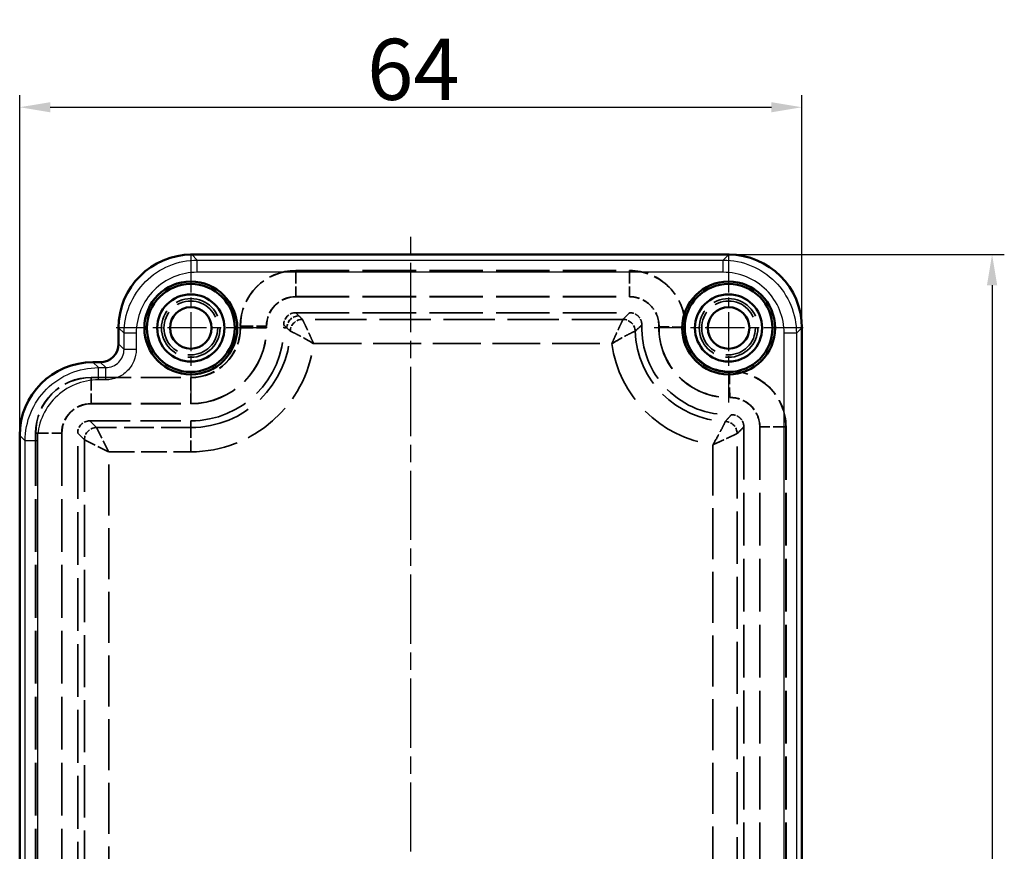
# Model space of a CAD drawing. Units: millimetres. Extents: x 1 to 593, y 1 to 419.
# Drawn here: x 156 to 237, y 210 to 278 of the extents above; entities that cross this region are included whole.
import ezdxf

# ---------------------------------------------------------------- set-up
doc = ezdxf.new("R2010")
doc.units = ezdxf.units.MM
for name, pattern in [('CHAIN', [0.3543, 0.2362, -0.0295, 0.0591, -0.0295]), ('DASH_DOT', [0.37, 0.24, -0.06, 0.01, -0.06]), ('DASHED', [0.2067, 0.1654, -0.0413])]:
    doc.linetypes.add(name, pattern=pattern)
for name, color, linetype, lineweight in [('Bemaßung (ISO)', 1, 'Continuous', 25), ('Mittellinie (ISO)', 1, 'DASH_DOT', 25), ('Mittelpunktmarkierung (ISO)', 1, 'DASH_DOT', 25), ('Sichtbar (ISO)', 7, 'Continuous', 50), ('Sichtbar schmal (ISO)', 1, 'Continuous', 25), ('Verdeckt (ISO)', 5, 'DASHED', 35), ('Verdeckt schmal (ISO)', 5, 'DASHED', 35)]:
    doc.layers.add(name, color=color, linetype=linetype, lineweight=lineweight)
doc.styles.add('5', font='isocpeur.ttf', dxfattribs={"width": 1.1})
doc.dimstyles.new('11-Bopla 5', dxfattribs={"dimtxt": 5, "dimasz": 2.5, "dimexe": 1, "dimexo": 0, "dimgap": 0.6, "dimtad": 1, "dimdec": 6, "dimrnd": 1e-08, "dimtxsty": '5', "dimcen": 0.09, "dimdle": 7, "dimclrd": 1, "dimclre": 1, "dimclrt": 7, "dimadec": 6, "dimazin": 2, "dimtfac": 0.7, "dimtdec": 3, "dimtmove": 0, "dimatfit": 3, "dimfxl": 1, "dimtolj": 1, "dimlwd": 25, "dimlwe": 25, "dimarcsym": 0})

# ---------------------------------------------------------------- blocks, each defined once
blk = doc.blocks.new('*D9')
at = {"layer": 'Bemaßung (ISO)', "color": 1, "linetype": 'Continuous', "lineweight": 25}
for p, q in [((214.367, 258.663), (236.919, 258.663)), ((235.919, 256.163), (235.919, 146.163)), ((206.276, 143.663), (236.919, 143.663))]:
    blk.add_line(p, q, dxfattribs=at)
at = {"layer": 'Bemaßung (ISO)', "color": 1, "linetype": 'Continuous'}
for points in [[(235.503, 256.163), (236.336, 256.163), (235.919, 258.663)], [(235.503, 146.163), (236.336, 146.163), (235.919, 143.663)]]:
    blk.add_solid(points, dxfattribs=at)
at = {"layer": 'Defpoints', "color": 0, "linetype": 'Continuous'}
for p in [(214.367, 258.663), (206.276, 143.663), (235.919, 143.663)]:
    blk.add_point(p, dxfattribs=at)
at = {"layer": 'Bemaßung (ISO)', "color": 7, "linetype": 'Continuous', "lineweight": 25, "insert": (235.319, 197.038), "char_height": 5, "attachment_point": 7, "rotation": 90, "style": '5'}
blk.add_mtext('\\A1;115', dxfattribs=at)
blk = doc.blocks.new('*D10')
at = {"layer": 'Bemaßung (ISO)', "color": 1, "linetype": 'Continuous', "lineweight": 25}
for p, q in [((156.358, 243.872), (156.358, 271.719)), ((220.358, 252.672), (220.358, 271.719)), ((158.858, 270.719), (217.858, 270.719))]:
    blk.add_line(p, q, dxfattribs=at)
at = {"layer": 'Bemaßung (ISO)', "color": 1, "linetype": 'Continuous'}
for points in [[(158.858, 271.135), (158.858, 270.302), (156.358, 270.719)], [(217.858, 271.135), (217.858, 270.302), (220.358, 270.719)]]:
    blk.add_solid(points, dxfattribs=at)
at = {"layer": 'Defpoints', "color": 0, "linetype": 'Continuous'}
for p in [(220.358, 270.719), (220.358, 252.672), (156.358, 243.872)]:
    blk.add_point(p, dxfattribs=at)
at = {"layer": 'Bemaßung (ISO)', "color": 7, "linetype": 'Continuous', "lineweight": 25, "insert": (184.783, 271.319), "char_height": 5, "attachment_point": 7, "style": '5'}
blk.add_mtext('\\A1;64', dxfattribs=at)

msp = doc.modelspace()

# ---------------------------------------------------------------- linework, layer by layer
at = {"layer": 'Mittellinie (ISO)', "linetype": 'CHAIN', "ltscale": 23.990969}
msp.add_line((188.3576559, 141.8218916), (188.3576559, 260.6894618), dxfattribs=at)
at = {"layer": 'Mittelpunktmarkierung (ISO)', "linetype": 'CHAIN', "ltscale": 13.55663}
for p, q in [((170.3576559, 258.7628431), (170.3576559, 246.5628431)), ((214.3576559, 258.7628431), (214.3576559, 246.5628431)), ((176.4576559, 252.6628431), (164.2576559, 252.6628431)), ((220.4576559, 252.6628431), (208.2576559, 252.6628431))]:
    msp.add_line(p, q, dxfattribs=at)
at = {"layer": 'Sichtbar (ISO)'}
for p, q in [((214.3668938, 258.6628431), (170.4392388, 258.6628431)), ((164.4484766, 252.672081), (164.4484766, 251.3605336)), ((220.3576559, 158.4536052), (220.3576559, 252.672081)), ((162.9507861, 249.8628431), (162.3484181, 249.8628431)), ((156.3576559, 243.872081), (156.3576559, 149.6536052))]:
    msp.add_line(p, q, dxfattribs=at)
for centre, radius in [((170.3576559, 252.6628431), 3.8), ((170.3576559, 252.6628431), 3.6), ((214.3576559, 252.6628431), 3.8), ((214.3576559, 252.6628431), 3.6), ((170.3576559, 252.6628431), 2.75), ((214.3576559, 252.6628431), 2.75), ((170.3576559, 252.6628431), 1.7), ((214.3576559, 252.6628431), 1.7)]:
    msp.add_circle(centre, radius, dxfattribs=at)
for centre, major_axis, start_param, end_param in [((170.4577288, 252.653591), (4.2557151, -4.2557151), 2.3577329542, 3.925452353), ((214.3484038, 252.653591), (4.2557151, 4.2557151), 5.4993256077, 7.0670450066), ((162.9461636, 251.3651561), (-1.0639288, 1.0639288), 2.3577329542, 3.925452353), ((162.3669081, 243.853591), (4.2557151, -4.2557151), 2.3577329542, 3.925452353)]:
    msp.add_ellipse(centre, major_axis=major_axis, ratio=0.9969277961, start_param=start_param, end_param=end_param, dxfattribs=at)
at = {"layer": 'Sichtbar schmal (ISO)'}
for p, q in [((170.4392388, 258.6628431), (170.8867649, 258.215317)), ((213.9193677, 258.215317), (214.3668938, 258.6628431)), ((170.8867649, 258.215317), (213.9193677, 258.215317)), ((170.8867649, 257.2168566), (170.8867649, 258.215317)), ((213.9193677, 257.2168566), (213.9193677, 258.215317)), ((213.9193677, 257.2168566), (170.8867649, 257.2168566)), ((164.8960028, 252.2245549), (164.4484766, 252.672081)), ((164.8960028, 250.9130075), (164.8960028, 252.2245549)), ((165.8944631, 252.2245549), (164.8960028, 252.2245549)), ((165.8944631, 252.2245549), (165.8944631, 250.9130075)), ((218.9116695, 158.9011313), (218.9116695, 252.2245549)), ((219.9101298, 252.2245549), (218.9116695, 252.2245549)), ((220.3576559, 252.672081), (219.9101298, 252.2245549)), ((219.9101298, 252.2245549), (219.9101298, 158.9011313)), ((164.4484766, 251.3605336), (164.8960028, 250.9130075)), ((165.8944631, 250.9130075), (164.8960028, 250.9130075)), ((162.3484181, 249.8628431), (162.7959442, 249.415317)), ((163.3983122, 249.415317), (162.9507861, 249.8628431)), ((162.7959442, 249.415317), (163.3983122, 249.415317)), ((162.7959442, 248.4168566), (162.7959442, 249.415317)), ((163.3983122, 248.4168566), (163.3983122, 249.415317)), ((163.3983122, 248.4168566), (162.7959442, 248.4168566)), ((156.8051821, 243.4245549), (156.3576559, 243.872081)), ((156.8051821, 150.1011313), (156.8051821, 243.4245549)), ((157.8036424, 243.4245549), (156.8051821, 243.4245549)), ((157.8036424, 243.4245549), (157.8036424, 150.1011313))]:
    msp.add_line(p, q, dxfattribs=at)
for points, knots in [([(164.8960028, 252.2245549), (164.8964042, 253.0093601), (165.0525105, 253.7931758), (165.3526024, 254.5175721), (165.6526942, 255.2419683), (166.096537, 255.9062377), (166.6508096, 256.4605102), (167.2050821, 257.0147827), (167.8693514, 257.4586256), (168.5937477, 257.7587174), (169.318144, 258.0588092), (170.1019596, 258.2149156), (170.8867649, 258.215317)], [2.3577329542, 2.3577329542, 2.3577329542, 2.3577329542, 2.7496628039, 2.7496628039, 2.7496628039, 3.1415926536, 3.1415926536, 3.1415926536, 3.5335225033, 3.5335225033, 3.5335225033, 3.925452353, 3.925452353, 3.925452353, 3.925452353]), ([(213.9193677, 258.215317), (214.704173, 258.2149156), (215.4879886, 258.0588092), (216.2123849, 257.7587174), (216.9367812, 257.4586256), (217.6010505, 257.0147827), (218.155323, 256.4605102), (218.7095955, 255.9062377), (219.1534384, 255.2419683), (219.4535302, 254.5175721), (219.7536221, 253.7931758), (219.9097284, 253.0093601), (219.9101298, 252.2245549)], [5.4993256077, 5.4993256077, 5.4993256077, 5.4993256077, 5.8912554575, 5.8912554575, 5.8912554575, 6.2831853072, 6.2831853072, 6.2831853072, 6.6751151569, 6.6751151569, 6.6751151569, 7.0670450066, 7.0670450066, 7.0670450066, 7.0670450066]), ([(170.8867649, 257.2168566), (170.2324254, 257.2168566), (169.5789785, 257.0870357), (168.3712895, 256.5872446), (167.8176377, 256.2174696), (166.8938502, 255.293682), (166.5240751, 254.7400302), (166.024284, 253.5323412), (165.8944631, 252.8788944), (165.8944631, 252.2245549)], [2.3577329542, 2.3577329542, 2.3577329542, 2.3577329542, 2.7496628039, 2.7496628039, 3.1415926536, 3.1415926536, 3.5335225033, 3.5335225033, 3.925452353, 3.925452353, 3.925452353, 3.925452353]), ([(218.9116695, 252.2245549), (218.9116695, 252.8788944), (218.7818486, 253.5323412), (218.2820575, 254.7400302), (217.9122824, 255.293682), (216.9884949, 256.2174696), (216.4348431, 256.5872446), (215.2271541, 257.0870357), (214.5737072, 257.2168566), (213.9193677, 257.2168566)], [5.4993256077, 5.4993256077, 5.4993256077, 5.4993256077, 5.8912554575, 5.8912554575, 6.2831853072, 6.2831853072, 6.6751151569, 6.6751151569, 7.0670450066, 7.0670450066, 7.0670450066, 7.0670450066]), ([(165.8944631, 250.9130075), (165.8944631, 250.5858378), (165.8295526, 250.2591144), (165.7046049, 249.9571921), (165.5796571, 249.6552699), (165.3947696, 249.3784439), (165.1638227, 249.1474971), (164.9328758, 248.9165502), (164.6560499, 248.7316627), (164.3541277, 248.6067149), (164.0522054, 248.4817671), (163.725482, 248.4168566), (163.3983122, 248.4168566)], [5.4993256077, 5.4993256077, 5.4993256077, 5.4993256077, 5.8912554575, 5.8912554575, 5.8912554575, 6.2831853072, 6.2831853072, 6.2831853072, 6.6751151569, 6.6751151569, 6.6751151569, 7.0670450066, 7.0670450066, 7.0670450066, 7.0670450066]), ([(163.3983122, 249.415317), (163.5950165, 249.4149156), (163.7913708, 249.4535406), (164.1541118, 249.6030436), (164.3203202, 249.7138634), (164.5974564, 249.9909996), (164.7082761, 250.157208), (164.8577792, 250.5199489), (164.8964042, 250.7163033), (164.8960028, 250.9130075)], [5.4993256077, 5.4993256077, 5.4993256077, 5.4993256077, 5.8912554575, 5.8912554575, 6.2831853072, 6.2831853072, 6.6751151569, 6.6751151569, 7.0670450066, 7.0670450066, 7.0670450066, 7.0670450066]), ([(156.8051821, 243.4245549), (156.8055835, 244.2093601), (156.9616898, 244.9931758), (157.2617817, 245.7175721), (157.5618735, 246.4419683), (158.0057163, 247.1062377), (158.5599889, 247.6605102), (159.1142614, 248.2147827), (159.7785307, 248.6586256), (160.502927, 248.9587174), (161.2273233, 249.2588092), (162.0111389, 249.4149156), (162.7959442, 249.415317)], [2.3577329542, 2.3577329542, 2.3577329542, 2.3577329542, 2.7496628039, 2.7496628039, 2.7496628039, 3.1415926536, 3.1415926536, 3.1415926536, 3.5335225033, 3.5335225033, 3.5335225033, 3.925452353, 3.925452353, 3.925452353, 3.925452353]), ([(162.7959442, 248.4168566), (162.1416047, 248.4168566), (161.4881578, 248.2870357), (160.2804688, 247.7872446), (159.726817, 247.4174696), (158.8030295, 246.493682), (158.4332544, 245.9400302), (157.9334633, 244.7323412), (157.8036424, 244.0788944), (157.8036424, 243.4245549)], [2.3577329542, 2.3577329542, 2.3577329542, 2.3577329542, 2.7496628039, 2.7496628039, 3.1415926536, 3.1415926536, 3.5335225033, 3.5335225033, 3.925452353, 3.925452353, 3.925452353, 3.925452353])]:
    msp.add_open_spline(points, degree=3, knots=knots, dxfattribs=at)
at = {"layer": 'Verdeckt (ISO)', "ltscale": 26.416439}
for p, q in [((178.9576559, 257.3628431), (206.259045, 257.3628431)), ((178.9576559, 255.2128431), (206.259045, 255.2128431))]:
    msp.add_line(p, q, dxfattribs=at)
at = {"layer": 'Verdeckt (ISO)', "ltscale": 26.431786}
msp.add_line((178.9510649, 253.9128431), (206.2683155, 253.9128431), dxfattribs=at)
at = {"layer": 'Verdeckt (ISO)', "ltscale": 0.285604}
for p, q in [((174.4076559, 252.6628431), (174.4076559, 252.8128431)), ((176.5576559, 252.6628431), (176.5576559, 252.8128431))]:
    msp.add_line(p, q, dxfattribs=at)
at = {"layer": 'Verdeckt (ISO)', "ltscale": 0.488628}
msp.add_line((177.9576559, 252.6628431), (177.9576559, 252.9194342), dxfattribs=at)
at = {"layer": 'Verdeckt (ISO)', "ltscale": 19.714561}
for p, q in [((162.2076559, 248.6128431), (170.3576559, 248.6128431)), ((162.2076559, 246.4628431), (170.3576559, 246.4628431))]:
    msp.add_line(p, q, dxfattribs=at)
at = {"layer": 'Verdeckt (ISO)', "ltscale": 19.972403}
msp.add_line((162.1010649, 245.0628431), (170.3576559, 245.0628431), dxfattribs=at)
at = {"layer": 'Verdeckt (ISO)', "ltscale": 26.099798}
for p, q in [((215.6076559, 244.5735026), (215.6076559, 158.256252)), ((161.1076559, 157.7521836), (161.1076559, 244.0694342))]:
    msp.add_line(p, q, dxfattribs=at)
at = {"layer": 'Verdeckt (ISO)', "ltscale": 26.095001}
for p, q in [((216.9076559, 244.5642321), (216.9076559, 158.2628431)), ((219.0576559, 244.5642321), (219.0576559, 158.2628431)), ((157.6576559, 244.0628431), (157.6576559, 157.7614541)), ((159.8076559, 244.0628431), (159.8076559, 157.7614541))]:
    msp.add_line(p, q, dxfattribs=at)
at = {"layer": 'Verdeckt (ISO)', "ltscale": 24.318085}
for centre in [(170.3576559, 252.6628431), (214.3576559, 252.6628431)]:
    msp.add_circle(centre, 2.4, dxfattribs=at)
at = {"layer": 'Verdeckt (ISO)', "ltscale": 22.291578}
for centre in [(170.3576559, 252.6628431), (214.3576559, 252.6628431)]:
    msp.add_circle(centre, 2.2, dxfattribs=at)
at = {"layer": 'Verdeckt (ISO)', "ltscale": 13.613002}
for centre in [(178.9576559, 252.8128431), (162.2076559, 244.0628431)]:
    msp.add_arc(centre, 4.55, 90, 180, dxfattribs=at)
at = {"layer": 'Verdeckt (ISO)', "ltscale": 13.773499}
for centre, start, end in [((206.259045, 252.8128431), 358.938906392, 90), ((214.5076559, 244.5642321), 0, 91.061093608)]:
    msp.add_arc(centre, 4.55, start, end, dxfattribs=at)
at = {"layer": 'Verdeckt (ISO)', "ltscale": 7.180437}
for centre in [(178.9576559, 252.8128431), (162.2076559, 244.0628431)]:
    msp.add_arc(centre, 2.4, 90, 180, dxfattribs=at)
at = {"layer": 'Verdeckt (ISO)', "ltscale": 7.265095}
for centre, start, end in [((206.259045, 252.8128431), 358.938906392, 90), ((214.5076559, 244.5642321), 0, 91.061093608)]:
    msp.add_arc(centre, 2.4, start, end, dxfattribs=at)
at = {"layer": 'Verdeckt (ISO)', "ltscale": 12.117056}
msp.add_arc((170.3576559, 252.6628431), 4.05, 270, 0, dxfattribs=at)
at = {"layer": 'Verdeckt (ISO)', "ltscale": 23.558146}
msp.add_arc((170.3576559, 252.6628431), 6.2, 270, 0, dxfattribs=at)
at = {"layer": 'Verdeckt (ISO)', "ltscale": 28.877726}
msp.add_arc((170.3576559, 252.6628431), 7.6, 270, 0, dxfattribs=at)
at = {"layer": 'Verdeckt (ISO)', "ltscale": 28.067059}
msp.add_arc((214.3576559, 252.6628431), 7.1, 178.183206941, 271.816793059, dxfattribs=at)
at = {"layer": 'Verdeckt (ISO)', "ltscale": 22.168995}
msp.add_arc((214.3576559, 252.6628431), 5.7, 178.938906392, 271.061093608, dxfattribs=at)
at = {"layer": 'Verdeckt (ISO)', "ltscale": 10.871557}
msp.add_arc((214.3576559, 252.6628431), 3.55, 178.938906392, 271.061093608, dxfattribs=at)
at = {"layer": 'Verdeckt (ISO)', "ltscale": 2.973822}
for centre in [(178.9642907, 252.9062083), (162.1142907, 244.0562083)]:
    msp.add_ellipse(centre, major_axis=(-0.7164591, 0.7164591), ratio=0.9869465034, start_param=5.5043566759, end_param=7.0620139385, dxfattribs=at)
at = {"layer": 'Verdeckt (ISO)', "ltscale": 3.034059}
for points, knots in [([(207.261225, 252.8879394), (207.2633599, 252.9552439), (207.2587406, 253.0225906), (207.2353035, 253.1595582), (207.2156704, 253.2286417), (207.1410734, 253.4126878), (207.0712643, 253.5200338), (206.8946133, 253.7025135), (206.7895344, 253.775794), (206.6078629, 253.8563501), (206.5393656, 253.87822), (206.4030322, 253.9060695), (206.3357602, 253.9128431), (206.2683155, 253.9128431)], [-0.15963808546, -0.15963808546, -0.15963808546, -0.15963808546, -0.13943658589, -0.13943658589, -0.11794935525, -0.11794935525, -0.07985622289, -0.07985622289, -0.04174588654, -0.04174588654, -0.02023342974, -0.02023342974, -0.00000000265, -0.00000000265, -0.00000000265, -0.00000000265]), ([(215.6076559, 244.5735026), (215.6076559, 244.6408339), (215.6009051, 244.7079933), (215.5731496, 244.8441019), (215.5513545, 244.9124903), (215.4709835, 245.0940973), (215.3977855, 245.1992229), (215.2154385, 245.3760108), (215.1081366, 245.4459038), (214.9240201, 245.5206839), (214.8548252, 245.5403881), (214.7176301, 245.5639122), (214.6501702, 245.5685507), (214.5827523, 245.5664122)], [-0.15963815634, -0.15963815634, -0.15963815634, -0.15963815634, -0.13943876821, -0.13943876821, -0.11796395186, -0.11796395186, -0.07985617279, -0.07985617279, -0.04176044864, -0.04176044864, -0.02023554102, -0.02023554102, 0, 0, 0, 0])]:
    msp.add_open_spline(points, degree=3, knots=knots, dxfattribs=at)
at = {"layer": 'Verdeckt schmal (ISO)', "ltscale": 2.755829}
for p, q in [((178.9576559, 257.3502166), (178.9576559, 257.3628431)), ((206.259045, 257.3502166), (206.259045, 257.3628431)), ((178.9576559, 255.2128431), (178.9576559, 255.2254696)), ((206.259045, 255.2128431), (206.259045, 255.2254696)), ((174.4202825, 252.8128431), (174.4076559, 252.8128431)), ((174.4202825, 252.6628431), (174.4076559, 252.6628431)), ((176.5576559, 252.8128431), (176.5450294, 252.8128431)), ((176.5576559, 252.6628431), (176.5450294, 252.6628431)), ((208.6586334, 252.7683987), (208.6712578, 252.7681648)), ((210.7956403, 252.7288177), (210.8082647, 252.7285839)), ((214.4236305, 249.1008275), (214.4233967, 249.1134519)), ((162.2076559, 248.6002166), (162.2076559, 248.6128431)), ((170.3576559, 248.6002166), (170.3576559, 248.6128431)), ((214.4632115, 246.9638206), (214.4629777, 246.9764449)), ((162.2076559, 246.4628431), (162.2076559, 246.4754696)), ((170.3576559, 246.4628431), (170.3576559, 246.4754696)), ((216.9076559, 244.5642321), (216.9202825, 244.5642321)), ((219.0450294, 244.5642321), (219.0576559, 244.5642321)), ((157.6702825, 244.0628431), (157.6576559, 244.0628431)), ((159.8076559, 244.0628431), (159.7950294, 244.0628431))]:
    msp.add_line(p, q, dxfattribs=at)
at = {"layer": 'Verdeckt schmal (ISO)', "ltscale": 26.416439}
for p, q in [((178.9576559, 257.3502166), (206.259045, 257.3502166)), ((178.9576559, 255.2254696), (206.259045, 255.2254696))]:
    msp.add_line(p, q, dxfattribs=at)
at = {"layer": 'Verdeckt schmal (ISO)', "ltscale": 6.321834}
for p, q in [((178.9576559, 257.3502166), (178.9576559, 255.2254696)), ((206.259045, 257.3502166), (206.259045, 255.2254696)), ((174.4202825, 252.8128431), (176.5450294, 252.8128431)), ((174.4202825, 252.6628431), (176.5450294, 252.6628431)), ((210.7956403, 252.7288177), (208.6712578, 252.7681648)), ((214.4236305, 249.1008275), (214.4629777, 246.9764449)), ((162.2076559, 248.6002166), (162.2076559, 246.4754696)), ((170.3576559, 248.6002166), (170.3576559, 246.4754696)), ((219.0450294, 244.5642321), (216.9202825, 244.5642321)), ((157.6702825, 244.0628431), (159.7950294, 244.0628431))]:
    msp.add_line(p, q, dxfattribs=at)
at = {"layer": 'Verdeckt schmal (ISO)', "ltscale": 4.291565}
for p, q in [((179.2076559, 253.656252), (178.9510649, 253.9128431)), ((177.9576559, 252.9194342), (178.214247, 252.6628431))]:
    msp.add_line(p, q, dxfattribs=at)
at = {"layer": 'Verdeckt schmal (ISO)', "ltscale": 25.380966}
msp.add_line((205.7234028, 253.3671606), (179.4921739, 253.3671606), dxfattribs=at)
at = {"layer": 'Verdeckt schmal (ISO)', "ltscale": 0.285604}
for p, q in [((174.4202825, 252.6628431), (174.4202825, 252.8128431)), ((176.5450294, 252.6628431), (176.5450294, 252.8128431))]:
    msp.add_line(p, q, dxfattribs=at)
at = {"layer": 'Verdeckt schmal (ISO)', "ltscale": 4.263647}
msp.add_line((178.214247, 252.6628431), (177.9576559, 252.6628431), dxfattribs=at)
at = {"layer": 'Verdeckt schmal (ISO)', "ltscale": 23.611275}
msp.add_line((180.4086637, 251.3803428), (204.8109154, 251.3803428), dxfattribs=at)
at = {"layer": 'Verdeckt schmal (ISO)', "ltscale": 19.714561}
for p, q in [((162.2076559, 248.6002166), (170.3576559, 248.6002166)), ((162.2076559, 246.4754696), (170.3576559, 246.4754696))]:
    msp.add_line(p, q, dxfattribs=at)
at = {"layer": 'Verdeckt schmal (ISO)', "ltscale": 9.126822}
for p, q in [((162.6467474, 244.5171606), (162.1010649, 245.0628431)), ((161.1076559, 244.0694342), (161.6533384, 243.5237517))]:
    msp.add_line(p, q, dxfattribs=at)
at = {"layer": 'Verdeckt schmal (ISO)', "ltscale": 9.067448}
msp.add_line((170.3576559, 244.5171606), (170.3576559, 245.0628431), dxfattribs=at)
at = {"layer": 'Verdeckt schmal (ISO)', "ltscale": 14.686841}
msp.add_line((170.3576559, 244.5171606), (162.6467474, 244.5171606), dxfattribs=at)
at = {"layer": 'Verdeckt schmal (ISO)', "ltscale": 5.903502}
for p in [(162.6467474, 244.5171606), (161.6533384, 243.5237517)]:
    msp.add_line(p, (163.6401563, 242.5303428), dxfattribs=at)
at = {"layer": 'Verdeckt schmal (ISO)', "ltscale": 5.546071}
msp.add_line((170.3576559, 242.5303428), (170.3576559, 244.5171606), dxfattribs=at)
at = {"layer": 'Verdeckt schmal (ISO)', "ltscale": 26.095001}
for p, q in [((216.9202825, 244.5642321), (216.9202825, 158.2628431)), ((219.0450294, 244.5642321), (219.0450294, 158.2628431)), ((157.6702825, 244.0628431), (157.6702825, 157.7614541)), ((159.7950294, 244.0628431), (159.7950294, 157.7614541))]:
    msp.add_line(p, q, dxfattribs=at)
at = {"layer": 'Verdeckt schmal (ISO)', "ltscale": 25.770033}
for p, q in [((161.6533384, 243.5237517), (161.6533384, 158.2970962)), ((215.0619735, 158.8019345), (215.0619735, 244.02859))]:
    msp.add_line(p, q, dxfattribs=at)
at = {"layer": 'Verdeckt schmal (ISO)', "ltscale": 25.193747}
for p, q in [((163.6401563, 159.2095837), (163.6401563, 242.5303428)), ((213.0751556, 243.1161025), (213.0751556, 159.7953435))]:
    msp.add_line(p, q, dxfattribs=at)
at = {"layer": 'Verdeckt schmal (ISO)', "ltscale": 12.794699}
msp.add_line((163.6401563, 242.5303428), (170.3576559, 242.5303428), dxfattribs=at)
at = {"layer": 'Verdeckt schmal (ISO)', "ltscale": 13.575224}
for centre in [(178.9576559, 252.8128431), (162.2076559, 244.0628431)]:
    msp.add_arc(centre, 4.5373735, 90, 180, dxfattribs=at)
at = {"layer": 'Verdeckt schmal (ISO)', "ltscale": 13.735276}
for centre, start, end in [((206.259045, 252.8128431), 358.938906392, 90), ((214.5076559, 244.5642321), 0, 91.061093608)]:
    msp.add_arc(centre, 4.5373735, start, end, dxfattribs=at)
at = {"layer": 'Verdeckt schmal (ISO)', "ltscale": 7.218214}
for centre in [(178.9576559, 252.8128431), (162.2076559, 244.0628431)]:
    msp.add_arc(centre, 2.4126265, 90, 180, dxfattribs=at)
at = {"layer": 'Verdeckt schmal (ISO)', "ltscale": 7.303318}
for centre, start, end in [((206.259045, 252.8128431), 358.938906392, 90), ((214.5076559, 244.5642321), 0, 91.061093608)]:
    msp.add_arc(centre, 2.4126265, start, end, dxfattribs=at)
at = {"layer": 'Verdeckt schmal (ISO)', "ltscale": 12.154834}
msp.add_arc((170.3576559, 252.6628431), 4.0626265, 270, 0, dxfattribs=at)
at = {"layer": 'Verdeckt schmal (ISO)', "ltscale": 23.510168}
msp.add_arc((170.3576559, 252.6628431), 6.1873735, 270, 0, dxfattribs=at)
at = {"layer": 'Verdeckt schmal (ISO)', "ltscale": 30.327765}
msp.add_arc((170.3576559, 252.6628431), 8.1456825, 270, 358.187294429, dxfattribs=at)
at = {"layer": 'Verdeckt schmal (ISO)', "ltscale": 27.813297}
msp.add_arc((214.3576559, 252.6628431), 7.6456825, 181.917656665, 268.082343335, dxfattribs=at)
at = {"layer": 'Verdeckt schmal (ISO)', "ltscale": 22.119886}
msp.add_arc((214.3576559, 252.6628431), 5.6873735, 178.938906392, 271.061093608, dxfattribs=at)
at = {"layer": 'Verdeckt schmal (ISO)', "ltscale": 10.910226}
msp.add_arc((214.3576559, 252.6628431), 3.5626265, 178.938906392, 271.061093608, dxfattribs=at)
at = {"layer": 'Verdeckt schmal (ISO)', "ltscale": 23.593203}
msp.add_arc((170.3576559, 252.6628431), 10.1325004, 270, 352.728399849, dxfattribs=at)
at = {"layer": 'Verdeckt schmal (ISO)', "ltscale": 30.377495}
msp.add_arc((214.3576559, 252.6628431), 9.6325004, 187.651254437, 262.348745563, dxfattribs=at)
at = {"layer": 'Verdeckt schmal (ISO)', "ltscale": 2.966764}
for centre, major_axis, start_param, end_param in [((179.2076559, 252.6628431), (0.7071068, 0.7071068), 0.7919676955, 2.3496249581), ((162.6467474, 243.5237517), (-0.7071068, -0.7071068), 3.9335603491, 5.4912176117)]:
    msp.add_ellipse(centre, major_axis=major_axis, ratio=0.9869465034, start_param=start_param, end_param=end_param, dxfattribs=at)
at = {"layer": 'Verdeckt schmal (ISO)', "ltscale": 2.907279}
msp.add_ellipse((179.4921739, 252.3737517), major_axis=(-0.7182035, -0.6958332), ratio=0.9873391872, start_param=3.949175836, end_param=5.4756021248, dxfattribs=at)
at = {"layer": 'Verdeckt schmal (ISO)', "ltscale": 4.834175}
msp.add_ellipse((-536.0575325, 244.2608942), major_axis=(719.9464055, 0), ratio=0.114624108, start_param=0.1105731169, end_param=0.114098492, dxfattribs=at)
at = {"layer": 'Verdeckt schmal (ISO)', "ltscale": 2.903834}
for centre, major_axis in [((205.7234028, 252.3737517), (-0.7188404, 0.6951751)), ((214.0685645, 244.02859), (-0.6951751, 0.7188404))]:
    msp.add_ellipse(centre, major_axis=major_axis, ratio=0.9873611923, start_param=3.9500801215, end_param=5.4746978393, dxfattribs=at)
at = {"layer": 'Verdeckt schmal (ISO)', "ltscale": 4.827829}
msp.add_ellipse((-571.2823021, 55.6341197), major_axis=(754.3438578, 189.5357696), ratio=0.1264402128, start_param=0.0827525749, end_param=0.0860114846, dxfattribs=at)
at = {"layer": 'Verdeckt schmal (ISO)', "ltscale": 9.113465}
msp.add_ellipse((206.9786682, 226.0329237), major_axis=(8.00309, 29.4580269), ratio=0.4227052845, start_param=0.5521446575, end_param=0.5889636947, dxfattribs=at)
at = {"layer": 'Verdeckt schmal (ISO)', "ltscale": 9.126675}
msp.add_ellipse((183.6593629, 244.0276069), major_axis=(-35.4251776, -8.956666), ratio=0.3809023406, start_param=2.5556555446, end_param=2.5893076615, dxfattribs=at)
msp.add_open_spline([(206.2683155, 253.9128431), (206.0806423, 253.7310284), (205.8993801, 253.5491286), (205.7234028, 253.3671606)], degree=3, dxfattribs=at)
at = {"layer": 'Verdeckt schmal (ISO)', "ltscale": 5.848819}
msp.add_open_spline([(179.4921739, 253.3671606), (179.4993222, 253.3524044), (179.5122386, 253.3257351), (179.5305617, 253.2877396), (179.5327518, 253.2831982), (179.5350196, 253.2784937), (179.5373645, 253.273627), (179.5546384, 253.2377773), (179.5762448, 253.1928229), (179.6011508, 253.1408163), (179.6067934, 253.129034), (179.612613, 253.1168706), (179.6185963, 253.1043517), (179.649632, 253.0394159), (179.6857972, 252.9633983), (179.7252084, 252.8799664), (179.7543793, 252.8182127), (179.7852931, 252.7524771), (179.8177813, 252.6830171), (179.82758, 252.6620676), (179.8375254, 252.6407724), (179.8476133, 252.6191373), (179.8898501, 252.528554), (179.9349677, 252.4311807), (179.9813818, 252.3302407), (180.0198686, 252.2465405), (180.0592475, 252.1603963), (180.0994406, 252.0719094), (180.1064888, 252.0563924), (180.1135644, 252.0407985), (180.1206647, 252.025133), (180.1640556, 251.9293986), (180.2084961, 251.8306836), (180.2531383, 251.7308446), (180.2791119, 251.6727565), (180.3051622, 251.6142707), (180.3311335, 251.5557378), (180.3571047, 251.4972049), (180.382998, 251.438628), (180.4086637, 251.3803428)], degree=3, knots=[0, 0, 0, 0, 0.0003821149962, 0.0003821149962, 0.0003821149962, 0.0004277873418, 0.0004277873418, 0.0004277873418, 0.0007642299924, 0.0007642299924, 0.0007642299924, 0.0008404523371, 0.0008404523371, 0.0008404523371, 0.0012358208831, 0.0012358208831, 0.0012358208831, 0.0015284599847, 0.0015284599847, 0.0015284599847, 0.0016167216973, 0.0016167216973, 0.0016167216973, 0.0019862634522, 0.0019862634522, 0.0019862634522, 0.0022926899771, 0.0022926899771, 0.0022926899771, 0.0023464245646, 0.0023464245646, 0.0023464245646, 0.0026748049733, 0.0026748049733, 0.0026748049733, 0.0028658624714, 0.0028658624714, 0.0028658624714, 0.0030569199695, 0.0030569199695, 0.0030569199695, 0.0030569199695], dxfattribs=at)
at = {"layer": 'Verdeckt schmal (ISO)', "ltscale": 5.846091}
msp.add_open_spline([(205.7234028, 253.3671606), (205.7162709, 253.3524113), (205.7033869, 253.3257595), (205.6851148, 253.2877917), (205.6829476, 253.2832886), (205.6807043, 253.278625), (205.6783852, 253.2738019), (205.6611513, 253.23796), (205.6395887, 253.1929966), (205.614734, 253.1409685), (205.6091534, 253.1292866), (205.6033993, 253.1172298), (205.5974848, 253.1048232), (205.5665724, 253.0399792), (205.5305591, 252.9640686), (205.4913116, 252.8807197), (205.4621796, 252.818853), (205.4313079, 252.7529825), (205.3988676, 252.6833675), (205.3891908, 252.6626018), (205.3793711, 252.6414961), (205.3694125, 252.6200562), (205.3273499, 252.5294995), (205.2824291, 252.4321463), (205.236214, 252.3311804), (205.1978172, 252.247295), (205.1585373, 252.1609489), (205.1184526, 252.0722416), (205.1115056, 252.0568678), (205.1045321, 252.0414183), (205.0975348, 252.0258983), (205.0542939, 251.9299906), (205.0100155, 251.8310819), (204.965547, 251.7310378), (204.9397147, 251.672921), (204.9138101, 251.6144043), (204.887988, 251.555839), (204.875077, 251.5265563), (204.8621863, 251.4972616), (204.8493346, 251.4679983), (204.8364829, 251.4387349), (204.8236704, 251.4095027), (204.8109154, 251.3803428)], degree=3, knots=[0, 0, 0, 0, 0.0003819306218, 0.0003819306218, 0.0003819306218, 0.0004272292113, 0.0004272292113, 0.0004272292113, 0.0007638612435, 0.0007638612435, 0.0007638612435, 0.0008394455139, 0.0008394455139, 0.0008394455139, 0.0012344932958, 0.0012344932958, 0.0012344932958, 0.0015277224869, 0.0015277224869, 0.0015277224869, 0.0016151912935, 0.0016151912935, 0.0016151912935, 0.0019846372098, 0.0019846372098, 0.0019846372098, 0.0022915837304, 0.0022915837304, 0.0022915837304, 0.0023447802572, 0.0023447802572, 0.0023447802572, 0.0026735143521, 0.0026735143521, 0.0026735143521, 0.002864479663, 0.002864479663, 0.002864479663, 0.0029599623184, 0.0029599623184, 0.0029599623184, 0.0030554449739, 0.0030554449739, 0.0030554449739, 0.0030554449739], dxfattribs=at)
at = {"layer": 'Verdeckt schmal (ISO)', "ltscale": 5.822198}
msp.add_open_spline([(178.4992621, 252.4051756), (178.5137466, 252.3983702), (178.539922, 252.3860621), (178.5771202, 252.3683758), (178.6143183, 252.3506895), (178.6631116, 252.3273438), (178.7209708, 252.2992363), (178.8366891, 252.2430214), (178.9915006, 252.1662987), (179.1676676, 252.0751573), (179.3438346, 251.9840159), (179.5457973, 251.876076), (179.7563335, 251.7586154), (179.9668697, 251.6411547), (180.1912814, 251.5110753), (180.4086637, 251.3803428)], degree=3, knots=[0, 0, 0, 0, 0.0003804971915, 0.0003804971915, 0.0003804971915, 0.0007609943831, 0.0007609943831, 0.0007609943831, 0.0015219887661, 0.0015219887661, 0.0015219887661, 0.0022829831492, 0.0022829831492, 0.0022829831492, 0.0030439775322, 0.0030439775322, 0.0030439775322, 0.0030439775322], dxfattribs=at)
at = {"layer": 'Verdeckt schmal (ISO)', "ltscale": 5.818256}
for points in [[(206.7162554, 252.4069943), (206.7017912, 252.4002232), (206.6756593, 252.3879797), (206.6385261, 252.3703754), (206.6013928, 252.3527711), (206.5526851, 252.3295249), (206.4949252, 252.3015101), (206.3794052, 252.2454806), (206.2248418, 252.1689103), (206.0489951, 252.0777491), (205.8731484, 251.9865879), (205.6715631, 251.8784391), (205.461497, 251.7605415), (205.2514309, 251.6426438), (205.0276049, 251.5118887), (204.8109154, 251.3803428)], [(214.1018071, 245.0214426), (214.0950361, 245.0069784), (214.0827925, 244.9808465), (214.0651882, 244.9437132), (214.0475839, 244.90658), (214.0243377, 244.8578723), (213.996323, 244.8001123), (213.9402935, 244.6845924), (213.8637231, 244.5300289), (213.7725619, 244.3541822), (213.6814008, 244.1783355), (213.5732519, 243.9767502), (213.4553543, 243.7666841), (213.3374567, 243.5566181), (213.2067015, 243.332792), (213.0751556, 243.1161025)]]:
    msp.add_open_spline(points, degree=3, knots=[0, 0, 0, 0, 0.0003802387251, 0.0003802387251, 0.0003802387251, 0.0007604774502, 0.0007604774502, 0.0007604774502, 0.0015209549004, 0.0015209549004, 0.0015209549004, 0.0022814323506, 0.0022814323506, 0.0022814323506, 0.0030419098008, 0.0030419098008, 0.0030419098008, 0.0030419098008], dxfattribs=at)
at = {"layer": 'Verdeckt schmal (ISO)', "ltscale": 9.113465}
msp.add_open_spline([(214.5827523, 245.5664122), (214.5661566, 245.5468743), (214.5495435, 245.5273978), (214.5329132, 245.5079815), (214.4446301, 245.4049089), (214.3558644, 245.3035324), (214.2666664, 245.2037004), (214.2118732, 245.1423748), (214.1569167, 245.0816325), (214.1018071, 245.0214426)], degree=3, knots=[0, 0, 0, 0, 0.0005000000365, 0.0005000000365, 0.0005000000365, 0.0031542932291, 0.0031542932291, 0.0031542932291, 0.0047847918575, 0.0047847918575, 0.0047847918575, 0.0047847918575], dxfattribs=at)
at = {"layer": 'Verdeckt schmal (ISO)', "ltscale": 5.846054}
msp.add_open_spline([(213.0751556, 243.1161025), (213.2943397, 243.2119776), (213.5137, 243.3093962), (213.7207102, 243.4027231), (213.7362398, 243.4097244), (213.7517083, 243.4167062), (213.7671128, 243.4236671), (213.8557996, 243.4637424), (213.9421262, 243.5030131), (214.0259931, 243.5414014), (214.1269591, 243.5876163), (214.2243124, 243.6325371), (214.314869, 243.6745996), (214.33632, 243.6845634), (214.3574365, 243.6943882), (214.3782127, 243.7040698), (214.4478157, 243.7365046), (214.5136754, 243.7673713), (214.5755326, 243.7964987), (214.6588814, 243.8357462), (214.734792, 243.8717596), (214.7996361, 243.902672), (214.8120463, 243.9085882), (214.8241066, 243.914344), (214.8357918, 243.9199262), (214.8878155, 243.9447787), (214.9327752, 243.9663396), (214.9686148, 243.9835724), (214.973439, 243.985892), (214.9781037, 243.9881359), (214.9826079, 243.9903036), (215.020574, 244.0085748), (215.0472245, 244.0214583), (215.0619735, 244.02859)], degree=3, knots=[-0.0000090756621, -0.0000090756621, -0.0000090756621, -0.0000090756621, 0.0007086299873, 0.0007086299873, 0.0007086299873, 0.000762471469, 0.000762471469, 0.000762471469, 0.0010724469824, 0.0010724469824, 0.0010724469824, 0.0014456212818, 0.0014456212818, 0.0014456212818, 0.0015340186001, 0.0015340186001, 0.0015340186001, 0.0018301612599, 0.0018301612599, 0.0018301612599, 0.002229195779, 0.002229195779, 0.002229195779, 0.0023055657312, 0.0023055657312, 0.0023055657312, 0.0026455721226, 0.0026455721226, 0.0026455721226, 0.0026913392968, 0.0026913392968, 0.0026913392968, 0.0030771128623, 0.0030771128623, 0.0030771128623, 0.0030771128623], dxfattribs=at)

# ---------------------------------------------------------------- dimensions: what is measured, and where the dimension line sits
at = {"layer": 'Bemaßung (ISO)', "color": 1, "linetype": 'Continuous', "lineweight": 25}
dim = msp.add_linear_dim(base=(220.3576559, 270.7186635), p1=(156.3576559, 243.872081), p2=(220.3576559, 252.672081), dimstyle='11-Bopla 5', override={"dimgap": 0.6, "dimdec": 6, "dimtol": 0, "dimlim": 0, "dimtp": 0, "dimtm": 0, "dimtdec": 3, "dimtofl": 0, "dimatfit": 1}, dxfattribs=at)
dim.commit()
dim.dimension.update_dxf_attribs({"geometry": '*D10', "text_midpoint": (188.3576559, 270.7186635), "dimtype": 160})
dim = msp.add_linear_dim(base=(235.9193677, 143.6628431), p1=(214.3668938, 258.6628431), p2=(206.2760731, 143.6628431), angle=90, dimstyle='11-Bopla 5', override={"dimgap": 0.6, "dimdec": 6, "dimtol": 0, "dimlim": 0, "dimtp": 0, "dimtm": 0, "dimtdec": 3, "dimtofl": 0, "dimatfit": 1}, dxfattribs=at)
dim.commit()
dim.dimension.update_dxf_attribs({"geometry": '*D9', "text_midpoint": (235.9193677, 201.1628431), "dimtype": 160})

doc.saveas('drawing.dxf')
